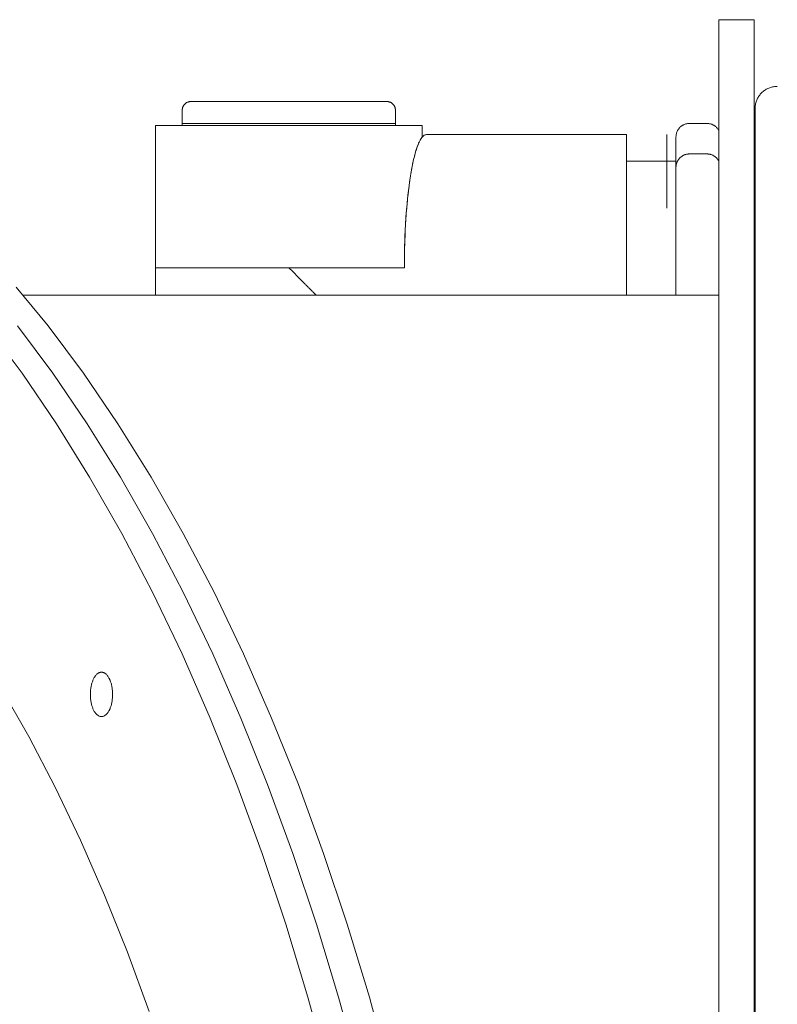
# Paper-space layout 'Sht-3' of a CAD drawing. Units: millimetres. Extents: x -7642 to 7678, y -2685 to 2785.
# Drawn here: x 4613 to 4783, y -27 to 195 of the extents above; entities that cross this region are included whole.
import ezdxf

# ---------------------------------------------------------------- set-up
doc = ezdxf.new("R2010")
doc.units = ezdxf.units.MM
doc.layers.add('EF-Slide-Support Brackets', color=7, linetype='Continuous', lineweight=5, true_color=0xdd1d1d)
for name, color, linetype, lineweight in [('EF-Slide-Tubes', 7, 'Continuous', 13), ('None', 7, 'Continuous', 5), ('Working-None', 7, 'Continuous', 5)]:
    doc.layers.add(name, color=color, linetype=linetype, lineweight=lineweight)

# ---------------------------------------------------------------- blocks, each defined once
blk = doc.blocks.new('Group')
at = {"layer": 'EF-Slide-Support Brackets', "color": 7, "linetype": 'Continuous', "lineweight": 5, "transparency": 33554687}
for p, q in [((4649.24, 175.04), (4649.26, 175.13)), ((4649.26, 175.13), (4649.28, 175.21)), ((4649.28, 175.21), (4649.31, 175.29)), ((4649.31, 175.29), (4649.34, 175.37)), ((4649.34, 175.37), (4649.38, 175.45)), ((4649.38, 175.45), (4649.42, 175.53)), ((4649.42, 175.53), (4649.46, 175.6)), ((4649.46, 175.6), (4649.5, 175.68)), ((4649.5, 175.68), (4649.55, 175.75)), ((4649.55, 175.75), (4649.6, 175.82)), ((4649.6, 175.82), (4649.66, 175.88)), ((4649.66, 175.88), (4649.71, 175.95)), ((4649.71, 175.95), (4649.77, 176.01)), ((4649.77, 176.01), (4649.84, 176.07)), ((4649.84, 176.07), (4649.9, 176.13)), ((4649.9, 176.13), (4649.97, 176.18)), ((4649.97, 176.18), (4650.04, 176.23)), ((4650.04, 176.23), (4650.11, 176.28)), ((4650.11, 176.28), (4650.18, 176.33)), ((4650.18, 176.33), (4650.26, 176.37)), ((4650.26, 176.37), (4650.34, 176.41)), ((4650.34, 176.41), (4650.42, 176.44)), ((4650.42, 176.44), (4650.5, 176.47)), ((4650.5, 176.47), (4650.58, 176.5)), ((4650.58, 176.5), (4650.66, 176.53)), ((4650.66, 176.53), (4650.74, 176.55)), ((4650.74, 176.55), (4650.83, 176.57)), ((4650.83, 176.57), (4650.91, 176.58)), ((4650.91, 176.58), (4651, 176.59)), ((4651, 176.59), (4651.09, 176.6)), ((4651.09, 176.6), (4651.17, 176.6)), ((4651.17, 176.6), (4651.19, 176.6)), ((4651.19, 176.6), (4695.19, 176.6)), ((4695.19, 176.6), (4695.2, 176.6)), ((4695.2, 176.6), (4695.29, 176.6)), ((4695.29, 176.6), (4695.38, 176.59)), ((4695.38, 176.59), (4695.46, 176.58)), ((4695.46, 176.58), (4695.55, 176.57)), ((4695.55, 176.57), (4695.63, 176.55)), ((4695.63, 176.55), (4695.72, 176.53)), ((4695.72, 176.53), (4695.8, 176.5)), ((4695.8, 176.5), (4695.88, 176.47)), ((4695.88, 176.47), (4695.96, 176.44)), ((4695.96, 176.44), (4696.04, 176.41)), ((4696.04, 176.41), (4696.12, 176.37)), ((4696.12, 176.37), (4696.19, 176.33)), ((4696.19, 176.33), (4696.27, 176.28)), ((4696.27, 176.28), (4696.34, 176.23)), ((4696.34, 176.23), (4696.41, 176.18)), ((4696.41, 176.18), (4696.48, 176.13)), ((4696.48, 176.13), (4696.54, 176.07)), ((4696.54, 176.07), (4696.6, 176.01)), ((4696.6, 176.01), (4696.66, 175.95)), ((4696.66, 175.95), (4696.72, 175.88)), ((4696.72, 175.88), (4696.77, 175.82)), ((4696.77, 175.82), (4696.82, 175.75)), ((4696.82, 175.75), (4696.87, 175.68)), ((4696.87, 175.68), (4696.92, 175.6)), ((4696.92, 175.6), (4696.96, 175.53)), ((4696.96, 175.53), (4697, 175.45)), ((4697, 175.45), (4697.03, 175.37)), ((4697.03, 175.37), (4697.06, 175.29)), ((4697.06, 175.29), (4697.09, 175.21)), ((4697.09, 175.21), (4697.12, 175.13)), ((4697.12, 175.13), (4697.14, 175.04)), ((4649.19, 174.7), (4649.2, 174.79)), ((4649.19, 174.61), (4649.19, 174.7)), ((4649.19, 174.6), (4649.19, 174.61)), ((4649.19, 171.6), (4649.19, 174.6)), ((4649.2, 174.79), (4649.21, 174.87)), ((4649.21, 174.87), (4649.22, 174.96)), ((4649.22, 174.96), (4649.24, 175.04)), ((4697.14, 175.04), (4697.16, 174.96)), ((4697.16, 174.96), (4697.17, 174.87)), ((4697.17, 174.87), (4697.18, 174.79)), ((4697.18, 174.79), (4697.19, 174.7)), ((4697.19, 174.7), (4697.19, 174.61)), ((4697.19, 174.61), (4697.19, 174.6)), ((4697.19, 174.6), (4697.19, 171.6)), ((4643.19, 171.15), (4703.19, 171.15)), ((4643.19, 133), (4643.19, 171.15)), ((4643.22, 171.15), (4643.22, 171.15)), ((4644.23, 171.15), (4644.48, 171.15)), ((4649.2, 171.6), (4649.19, 171.6)), ((4649.21, 171.6), (4649.26, 171.6)), ((4649.21, 171.6), (4649.21, 171.6)), ((4649.27, 171.6), (4649.7, 171.6)), ((4649.7, 171.6), (4649.76, 171.6)), ((4650.01, 171.6), (4650.01, 171.6)), ((4650.3, 171.6), (4650.3, 171.6)), ((4650.5, 171.6), (4651.02, 171.6)), ((4651.2, 171.6), (4652.57, 171.6)), ((4652.03, 171.15), (4652.09, 171.15)), ((4652.58, 171.6), (4653.09, 171.6)), ((4653.1, 171.6), (4653.1, 171.6)), ((4653.53, 171.6), (4653.64, 171.6)), ((4653.65, 171.6), (4653.65, 171.6)), ((4654.15, 171.6), (4654.22, 171.6)), ((4654.23, 171.6), (4654.23, 171.6)), ((4654.8, 171.6), (4654.85, 171.6)), ((4656.22, 171.6), (4659.27, 171.6)), ((4659.28, 171.6), (4660.07, 171.6)), ((4660.09, 171.6), (4660.9, 171.6)), ((4660.82, 171.15), (4661.31, 171.15)), ((4661.19, 171.6), (4661.75, 171.6)), ((4661.77, 171.6), (4662.64, 171.6)), ((4662.64, 171.6), (4663.05, 171.6)), ((4663.57, 171.6), (4665.37, 171.6)), ((4664.38, 171.15), (4664.8, 171.15)), ((4665.39, 171.6), (4669.22, 171.6)), ((4665.55, 171.15), (4665.99, 171.15)), ((4666.76, 171.15), (4667.18, 171.15)), ((4667.18, 171.15), (4667.98, 171.15)), ((4669.23, 171.6), (4670.18, 171.6)), ((4671.19, 171.6), (4671.37, 171.6)), ((4671.97, 171.15), (4672.11, 171.15)), ((4672.11, 171.15), (4672.04, 171.15)), ((4672.19, 171.6), (4672.57, 171.6)), ((4673.19, 171.6), (4673.81, 171.6)), ((4674.17, 171.6), (4675.19, 171.6)), ((4674.55, 171.15), (4674.64, 171.15)), ((4674.64, 171.15), (4674.64, 171.15)), ((4675.2, 171.6), (4678.12, 171.6)), ((4678.13, 171.6), (4679.07, 171.6)), ((4679.09, 171.6), (4679.4, 171.6)), ((4680.02, 171.6), (4680.02, 171.6)), ((4680.05, 171.6), (4680.4, 171.6)), ((4680.95, 171.15), (4681.9, 171.15)), ((4680.96, 171.6), (4680.96, 171.6)), ((4681, 171.6), (4682.8, 171.6)), ((4681.9, 171.15), (4681.9, 171.15)), ((4682.49, 171.15), (4683.11, 171.15)), ((4682.81, 171.6), (4685.48, 171.6)), ((4683.11, 171.15), (4683.1, 171.15)), ((4683.75, 171.15), (4684.21, 171.15)), ((4684.21, 171.15), (4684.21, 171.15)), ((4685.49, 171.6), (4686.32, 171.6)), ((4686.32, 171.6), (4687.11, 171.6)), ((4687.15, 171.15), (4687.6, 171.15)), ((4687.6, 171.15), (4687.59, 171.15)), ((4687.8, 171.6), (4687.89, 171.6)), ((4688.19, 171.15), (4688.66, 171.15)), ((4688.62, 171.6), (4688.67, 171.6)), ((4690.16, 171.6), (4692.74, 171.6)), ((4692.47, 171.15), (4692.65, 171.15)), ((4692.65, 171.15), (4692.64, 171.15)), ((4692.75, 171.6), (4693.29, 171.6)), ((4693.43, 171.6), (4693.81, 171.6)), ((4693.97, 171.6), (4693.97, 171.6)), ((4694.47, 171.6), (4694.48, 171.6)), ((4695.18, 171.6), (4695.26, 171.6)), ((4695.33, 171.15), (4695.39, 171.15)), ((4695.39, 171.15), (4695.39, 171.15)), ((4695.57, 171.6), (4695.74, 171.6)), ((4695.9, 171.6), (4696.09, 171.6)), ((4696.2, 171.6), (4696.37, 171.6)), ((4696.47, 171.6), (4696.62, 171.6)), ((4696.69, 171.6), (4696.8, 171.6)), ((4696.87, 171.6), (4696.95, 171.6)), ((4697.01, 171.6), (4697.06, 171.6)), ((4697.11, 171.6), (4697.14, 171.6)), ((4697.17, 171.6), (4697.17, 171.6)), ((4697.19, 171.6), (4697.17, 171.6)), ((4699.86, 171.15), (4700.2, 171.15)), ((4700.2, 171.15), (4700.19, 171.15)), ((4700.51, 171.15), (4700.74, 171.15)), ((4700.74, 171.15), (4700.73, 171.15)), ((4701.03, 171.15), (4701.2, 171.15)), ((4701.2, 171.15), (4701.19, 171.15)), ((4701.48, 171.15), (4701.62, 171.15)), ((4701.86, 171.15), (4701.99, 171.15)), ((4701.99, 171.15), (4701.99, 171.15)), ((4702.2, 171.15), (4702.31, 171.15)), ((4702.31, 171.15), (4702.3, 171.15)), ((4702.49, 171.15), (4702.58, 171.15)), ((4702.58, 171.15), (4702.57, 171.15)), ((4703.08, 171.15), (4703.1, 171.15)), ((4703.1, 171.15), (4703.09, 171.15)), ((4703.16, 171.15), (4703.17, 171.15)), ((4703.17, 171.15), (4703.17, 171.15)), ((4703.19, 168.55), (4703.19, 171.15)), ((4761.05, 170.57), (4761.13, 170.66)), ((4761.13, 170.66), (4761.22, 170.76)), ((4761.22, 170.76), (4761.31, 170.85)), ((4761.31, 170.85), (4761.41, 170.93)), ((4761.41, 170.93), (4761.51, 171.01)), ((4761.51, 171.01), (4761.62, 171.09)), ((4761.62, 171.09), (4761.72, 171.16)), ((4761.72, 171.16), (4761.83, 171.23)), ((4761.83, 171.23), (4761.95, 171.29)), ((4761.95, 171.29), (4762.06, 171.35)), ((4762.06, 171.35), (4762.18, 171.4)), ((4762.18, 171.4), (4762.3, 171.45)), ((4762.3, 171.45), (4762.43, 171.49)), ((4762.43, 171.49), (4762.55, 171.53)), ((4762.55, 171.53), (4762.68, 171.56)), ((4762.68, 171.56), (4762.8, 171.59)), ((4762.8, 171.59), (4762.93, 171.61)), ((4762.93, 171.61), (4763.06, 171.62)), ((4763.06, 171.62), (4763.19, 171.63)), ((4763.19, 171.63), (4763.32, 171.64)), ((4763.32, 171.64), (4763.34, 171.64)), ((4763.34, 171.64), (4767.34, 171.64)), ((4767.34, 171.64), (4767.37, 171.64)), ((4767.37, 171.64), (4767.49, 171.63)), ((4767.49, 171.63), (4767.62, 171.62)), ((4767.62, 171.62), (4767.75, 171.61)), ((4767.75, 171.61), (4767.88, 171.59)), ((4767.88, 171.59), (4768.01, 171.56)), ((4768.01, 171.56), (4768.13, 171.53)), ((4768.13, 171.53), (4768.26, 171.49)), ((4768.26, 171.49), (4768.38, 171.45)), ((4768.38, 171.45), (4768.5, 171.4)), ((4768.5, 171.4), (4768.62, 171.35)), ((4768.62, 171.35), (4768.74, 171.29)), ((4768.74, 171.29), (4768.85, 171.23)), ((4768.85, 171.23), (4768.96, 171.16)), ((4768.96, 171.16), (4769.07, 171.09)), ((4769.07, 171.09), (4769.17, 171.01)), ((4769.17, 171.01), (4769.27, 170.93)), ((4769.27, 170.93), (4769.37, 170.85)), ((4769.37, 170.85), (4769.46, 170.76)), ((4769.46, 170.76), (4769.55, 170.66)), ((4769.55, 170.66), (4769.64, 170.57)), ((4702.96, 168.23), (4703.15, 168.5)), ((4702.99, 168.28), (4703.15, 168.5)), ((4703.15, 168.5), (4703.33, 168.7)), ((4703.15, 168.5), (4703.32, 168.7)), ((4703.32, 168.7), (4703.35, 168.72)), ((4703.35, 168.72), (4703.54, 168.9)), ((4703.35, 168.73), (4703.4, 168.79)), ((4703.4, 168.79), (4703.5, 168.86)), ((4703.54, 168.9), (4703.74, 169.03)), ((4703.54, 168.9), (4703.54, 168.9)), ((4703.59, 168.93), (4703.66, 168.99)), ((4703.66, 168.99), (4703.71, 169.01)), ((4703.74, 169.03), (4703.75, 169.04)), ((4703.75, 169.04), (4703.96, 169.12)), ((4703.84, 169.07), (4703.92, 169.11)), ((4703.92, 169.11), (4703.94, 169.12)), ((4703.96, 169.12), (4703.97, 169.12)), ((4703.97, 169.12), (4704.16, 169.15)), ((4704.16, 169.15), (4704.19, 169.15)), ((4704.19, 169.15), (4704.19, 169.15)), ((4704.19, 169.15), (4749.19, 169.15)), ((4749.19, 133), (4749.19, 169.15)), ((4758.26, 152.59), (4758.26, 169.16)), ((4760.34, 168.66), (4760.35, 168.79)), ((4760.34, 168.64), (4760.34, 168.66)), ((4760.34, 166.09), (4760.34, 168.64)), ((4760.35, 168.79), (4760.36, 168.92)), ((4760.36, 168.92), (4760.37, 169.05)), ((4760.37, 169.05), (4760.39, 169.18)), ((4760.39, 169.18), (4760.42, 169.3)), ((4760.42, 169.3), (4760.45, 169.43)), ((4760.45, 169.43), (4760.48, 169.55)), ((4760.48, 169.55), (4760.53, 169.67)), ((4760.53, 169.67), (4760.57, 169.8)), ((4760.57, 169.8), (4760.63, 169.91)), ((4760.63, 169.91), (4760.68, 170.03)), ((4760.68, 170.03), (4760.75, 170.14)), ((4760.75, 170.14), (4760.82, 170.25)), ((4760.82, 170.25), (4760.89, 170.36)), ((4760.89, 170.36), (4760.96, 170.47)), ((4760.96, 170.47), (4761.05, 170.57)), ((4769.64, 170.57), (4769.72, 170.47)), ((4769.72, 170.47), (4769.8, 170.36)), ((4769.8, 170.36), (4769.87, 170.25)), ((4769.87, 170.25), (4769.94, 170.14)), ((4769.94, 170.14), (4769.96, 170.1)), ((4702, 166.13), (4702.2, 166.67)), ((4702, 166.13), (4702.18, 166.62)), ((4702.18, 166.62), (4702.19, 166.64)), ((4702.2, 166.67), (4702.38, 167.12)), ((4702.28, 166.86), (4702.36, 167.08)), ((4702.36, 167.08), (4702.37, 167.1)), ((4702.38, 167.12), (4702.58, 167.56)), ((4702.4, 167.18), (4702.52, 167.43)), ((4702.52, 167.43), (4702.57, 167.53)), ((4702.58, 167.56), (4702.77, 167.92)), ((4702.6, 167.59), (4702.67, 167.74)), ((4702.67, 167.74), (4702.83, 168.03)), ((4702.77, 167.92), (4702.96, 168.23)), ((4702.83, 168.03), (4702.99, 168.28)), ((4701.27, 163.52), (4701.45, 164.24)), ((4701.45, 164.24), (4701.63, 164.92)), ((4701.47, 164.34), (4701.48, 164.36)), ((4701.48, 164.36), (4701.5, 164.45)), ((4701.63, 164.92), (4701.81, 165.55)), ((4701.65, 164.99), (4701.69, 165.13)), ((4701.81, 165.55), (4702, 166.13)), ((4701.82, 165.58), (4702, 166.12)), ((4760.34, 166.07), (4760.34, 152.89)), ((4761.22, 163.9), (4761.31, 163.99)), ((4761.31, 163.99), (4761.41, 164.08)), ((4761.41, 164.08), (4761.51, 164.16)), ((4761.51, 164.16), (4761.62, 164.24)), ((4761.62, 164.24), (4761.72, 164.31)), ((4761.72, 164.31), (4761.83, 164.38)), ((4761.83, 164.38), (4761.95, 164.44)), ((4761.95, 164.44), (4762.06, 164.5)), ((4762.06, 164.5), (4762.18, 164.55)), ((4762.18, 164.55), (4762.3, 164.6)), ((4762.3, 164.6), (4762.43, 164.64)), ((4762.43, 164.64), (4762.55, 164.67)), ((4762.55, 164.67), (4762.68, 164.71)), ((4762.68, 164.71), (4762.8, 164.73)), ((4762.8, 164.73), (4762.93, 164.75)), ((4762.93, 164.75), (4763.06, 164.77)), ((4763.06, 164.77), (4763.19, 164.78)), ((4763.19, 164.78), (4763.32, 164.78)), ((4763.32, 164.78), (4763.34, 164.78)), ((4763.34, 164.78), (4767.34, 164.78)), ((4767.34, 164.78), (4767.37, 164.78)), ((4767.37, 164.78), (4767.49, 164.78)), ((4767.49, 164.78), (4767.62, 164.77)), ((4767.62, 164.77), (4767.75, 164.75)), ((4767.75, 164.75), (4767.88, 164.73)), ((4767.88, 164.73), (4768.01, 164.71)), ((4768.01, 164.71), (4768.13, 164.67)), ((4768.13, 164.67), (4768.26, 164.64)), ((4768.26, 164.64), (4768.38, 164.6)), ((4768.38, 164.6), (4768.5, 164.55)), ((4768.5, 164.55), (4768.62, 164.5)), ((4768.62, 164.5), (4768.74, 164.44)), ((4768.74, 164.44), (4768.85, 164.38)), ((4768.85, 164.38), (4768.96, 164.31)), ((4768.96, 164.31), (4769.07, 164.24)), ((4769.07, 164.24), (4769.17, 164.16)), ((4769.17, 164.16), (4769.27, 164.08)), ((4769.27, 164.08), (4769.37, 163.99)), ((4769.37, 163.99), (4769.46, 163.9)), ((4700.78, 161.12), (4700.94, 161.94)), ((4700.94, 161.94), (4701.1, 162.75)), ((4701.02, 162.35), (4701.06, 162.56)), ((4701.06, 162.56), (4701.08, 162.64)), ((4701.1, 162.75), (4701.27, 163.52)), ((4749.19, 163.14), (4760.34, 163.14)), ((4760.34, 161.8), (4760.35, 161.93)), ((4760.34, 161.78), (4760.34, 161.8)), ((4760.35, 161.93), (4760.36, 162.06)), ((4760.36, 162.06), (4760.37, 162.19)), ((4760.37, 162.19), (4760.39, 162.32)), ((4760.39, 162.32), (4760.42, 162.45)), ((4760.42, 162.45), (4760.45, 162.57)), ((4760.45, 162.57), (4760.48, 162.7)), ((4760.48, 162.7), (4760.53, 162.82)), ((4760.53, 162.82), (4760.57, 162.94)), ((4760.57, 162.94), (4760.63, 163.06)), ((4760.63, 163.06), (4760.68, 163.17)), ((4760.68, 163.17), (4760.75, 163.29)), ((4760.75, 163.29), (4760.82, 163.4)), ((4760.82, 163.4), (4760.89, 163.51)), ((4760.89, 163.51), (4760.96, 163.61)), ((4760.96, 163.61), (4761.05, 163.71)), ((4761.05, 163.71), (4761.13, 163.81)), ((4761.13, 163.81), (4761.22, 163.9)), ((4769.46, 163.9), (4769.55, 163.81)), ((4769.55, 163.81), (4769.64, 163.71)), ((4769.64, 163.71), (4769.72, 163.61)), ((4769.72, 163.61), (4769.8, 163.51)), ((4769.8, 163.51), (4769.87, 163.4)), ((4769.87, 163.4), (4769.94, 163.29)), ((4769.94, 163.29), (4769.96, 163.25)), ((4700.5, 159.43), (4700.55, 159.69)), ((4700.51, 159.44), (4700.65, 160.33)), ((4700.65, 160.33), (4700.78, 161.12)), ((4700.67, 160.45), (4700.68, 160.54)), ((4700.68, 160.54), (4700.71, 160.71)), ((4700.83, 161.39), (4700.87, 161.58)), ((4700.87, 161.58), (4700.9, 161.72)), ((4700.12, 156.55), (4700.24, 157.55)), ((4700.18, 157.05), (4700.34, 158.27)), ((4700.24, 157.55), (4700.37, 158.51)), ((4700.34, 158.27), (4700.5, 159.43)), ((4700.37, 158.51), (4700.51, 159.44)), ((4699.9, 154.48), (4700.01, 155.53)), ((4699.92, 154.74), (4700.03, 155.77)), ((4700.01, 155.53), (4700.12, 156.55)), ((4700.03, 155.77), (4700.18, 157.05)), ((4699.71, 152.31), (4699.8, 153.41)), ((4699.72, 152.6), (4699.81, 153.68)), ((4699.8, 153.41), (4699.9, 154.48)), ((4699.81, 153.68), (4699.92, 154.74)), ((4699.54, 150.02), (4699.62, 151.18)), ((4699.55, 150.39), (4699.63, 151.5)), ((4699.62, 151.18), (4699.71, 152.31)), ((4699.63, 151.5), (4699.72, 152.6)), ((4760.34, 146.13), (4760.34, 152.89)), ((4699.39, 147.61), (4699.47, 149.01)), ((4699.41, 147.67), (4699.47, 148.85)), ((4699.47, 149.01), (4699.55, 150.39)), ((4699.47, 148.85), (4699.54, 150.02)), ((4699.3, 145.26), (4699.35, 146.47)), ((4699.33, 146.19), (4699.39, 147.61)), ((4699.35, 146.47), (4699.41, 147.67)), ((4699.23, 142.81), (4699.26, 144.04)), ((4699.24, 143.34), (4699.28, 144.73)), ((4699.26, 144.04), (4699.3, 145.26)), ((4699.28, 144.73), (4699.33, 146.19)), ((4760.34, 133), (4760.34, 146.12)), ((4699.19, 140.55), (4699.21, 141.95)), ((4699.21, 141.95), (4699.24, 143.34)), ((4699.21, 141.58), (4699.23, 142.81)), ((4699.19, 140.34), (4699.21, 141.58)), ((4699.19, 139.15), (4699.19, 140.55)), ((4699.19, 139.15), (4699.19, 140.34)), ((4643.19, 139.15), (4643.19, 139.15)), ((4643.19, 139.15), (4643.21, 139.15)), ((4643.19, 139.15), (4673.19, 139.15)), ((4643.19, 139.14), (4643.19, 139.15)), ((4643.25, 139.15), (4643.28, 139.15)), ((4643.83, 139.15), (4643.9, 139.15)), ((4643.84, 139.15), (4643.9, 139.15)), ((4643.9, 139.15), (4644.21, 139.15)), ((4644.21, 139.15), (4644.58, 139.15)), ((4644.58, 139.15), (4645, 139.15)), ((4644.67, 139.15), (4644.83, 139.15)), ((4644.69, 139.15), (4644.79, 139.15)), ((4645, 139.15), (4645.47, 139.15)), ((4645.11, 139.15), (4645.21, 139.15)), ((4645.21, 139.15), (4645.24, 139.15)), ((4645.58, 139.15), (4645.69, 139.15)), ((4645.69, 139.15), (4645.71, 139.15)), ((4646, 139.15), (4646.58, 139.15)), ((4646.12, 139.15), (4646.21, 139.15)), ((4646.14, 139.15), (4646.23, 139.15)), ((4646.72, 139.15), (4646.77, 139.15)), ((4646.74, 139.15), (4646.8, 139.15)), ((4647.21, 139.15), (4647.89, 139.15)), ((4648.8, 139.15), (4648.8, 139.15)), ((4650.21, 139.15), (4651.07, 139.15)), ((4651.1, 139.15), (4651.12, 139.15)), ((4651.12, 139.15), (4651.14, 139.15)), ((4651.98, 139.15), (4652.92, 139.15)), ((4652.85, 139.15), (4651.98, 139.15)), ((4653.34, 139.15), (4653.78, 139.15)), ((4653.53, 139.15), (4653.78, 139.15)), ((4653.9, 139.15), (4654.93, 139.15)), ((4654.54, 139.15), (4654.73, 139.15)), ((4655.69, 139.15), (4655.72, 139.15)), ((4657.74, 139.15), (4657.82, 139.15)), ((4658.75, 139.15), (4658.92, 139.15)), ((4658.81, 139.15), (4658.99, 139.15)), ((4659.77, 139.15), (4660.03, 139.15)), ((4659.79, 139.15), (4660.08, 139.15)), ((4660.85, 139.15), (4661.15, 139.15)), ((4660.86, 139.15), (4661.2, 139.15)), ((4661.98, 139.15), (4662.28, 139.15)), ((4662.03, 139.15), (4662.36, 139.15)), ((4663.11, 139.15), (4663.39, 139.15)), ((4663.23, 139.15), (4663.52, 139.15)), ((4664.3, 139.15), (4664.59, 139.15)), ((4664.48, 139.15), (4664.7, 139.15)), ((4665.48, 139.15), (4665.78, 139.15)), ((4665.75, 139.15), (4665.91, 139.15)), ((4665.79, 139.15), (4666.7, 139.15)), ((4670.78, 139.15), (4670.92, 139.15)), ((4672.02, 139.15), (4672.14, 139.15)), ((4672.14, 139.15), (4672.05, 139.15)), ((4672.88, 139.15), (4673.12, 139.15)), ((4673.12, 139.15), (4673.19, 139.15)), ((4673.19, 139.15), (4699.19, 139.15)), ((4674.05, 138.3), (4673.19, 139.15)), ((4673.19, 139.15), (4699.19, 139.15)), ((4674.5, 137.85), (4674.05, 138.3)), ((4674.5, 137.85), (4674.91, 137.43)), ((4674.5, 137.84), (4674.5, 137.85)), ((4674.91, 137.43), (4675.3, 137.05)), ((4675.3, 137.04), (4675.66, 136.68)), ((4675.66, 136.68), (4675.8, 136.54)), ((4675.8, 136.54), (4676.05, 136.29)), ((4675.8, 136.54), (4675.8, 136.54)), ((4676.07, 136.27), (4676.49, 135.86)), ((4676.49, 135.86), (4676.9, 135.45)), ((4676.92, 135.42), (4677.1, 135.24)), ((4677.1, 135.24), (4677.29, 135.05)), ((4677.29, 135.05), (4677.62, 134.71)), ((4677.66, 134.69), (4678.02, 134.33)), ((4678.02, 134.33), (4678.4, 133.95)), ((4678.4, 133.95), (4678.47, 133.87)), ((4678.4, 133.95), (4678.4, 133.95)), ((4678.5, 133.84), (4678.87, 133.47)), ((4678.87, 133.47), (4679.13, 133.21)), ((4679.14, 133.21), (4679.34, 133))]:
    blk.add_line(p, q, dxfattribs=at)
at = {"layer": 'EF-Slide-Support Brackets', "color": 9, "linetype": 'Continuous', "lineweight": 5, "true_color": 0xc0c0c0, "transparency": 33554687}
for p, q in [((4649.19, 171.65), (4649.19, 171.65)), ((4649.19, 171.6), (4649.19, 171.15)), ((4649.2, 171.65), (4649.21, 171.65)), ((4649.26, 171.65), (4649.27, 171.65)), ((4649.37, 171.65), (4649.37, 171.65)), ((4649.52, 171.65), (4650.19, 171.65)), ((4650.25, 171.65), (4650.5, 171.65)), ((4650.83, 171.65), (4651.2, 171.65)), ((4651.63, 171.65), (4651.64, 171.65)), ((4652.57, 171.65), (4652.95, 171.65)), ((4653.09, 171.65), (4653.63, 171.65)), ((4653.64, 171.65), (4656.22, 171.65)), ((4657.71, 171.65), (4657.76, 171.65)), ((4658.49, 171.65), (4658.58, 171.65)), ((4659.25, 171.65), (4660.05, 171.65)), ((4660.06, 171.65), (4660.88, 171.65)), ((4660.89, 171.65), (4663.57, 171.65)), ((4663.59, 171.65), (4664.47, 171.65)), ((4664.49, 171.65), (4665.38, 171.65)), ((4665.97, 171.65), (4666.33, 171.65)), ((4666.98, 171.65), (4667.29, 171.65)), ((4667.32, 171.65), (4668.26, 171.65)), ((4668.28, 171.65), (4671.2, 171.65)), ((4671.21, 171.65), (4672.19, 171.65)), ((4672.21, 171.65), (4672.23, 171.65)), ((4672.58, 171.65), (4673.19, 171.65)), ((4673.81, 171.65), (4674.19, 171.65)), ((4675, 171.65), (4675.21, 171.65)), ((4676.18, 171.65), (4676.18, 171.65)), ((4676.2, 171.65), (4677.16, 171.65)), ((4677.17, 171.65), (4680.04, 171.65)), ((4680.06, 171.65), (4681.01, 171.65)), ((4681.02, 171.65), (4682.83, 171.65)), ((4683.33, 171.65), (4683.73, 171.65)), ((4683.75, 171.65), (4684.61, 171.65)), ((4684.62, 171.65), (4685.19, 171.65)), ((4685.48, 171.65), (4686.29, 171.65)), ((4686.3, 171.65), (4687.1, 171.65)), ((4687.11, 171.65), (4690.16, 171.65)), ((4691.53, 171.65), (4691.57, 171.65)), ((4692.16, 171.65), (4692.23, 171.65)), ((4692.74, 171.65), (4692.85, 171.65)), ((4693.29, 171.65), (4693.79, 171.65)), ((4693.8, 171.65), (4695.18, 171.65)), ((4695.27, 171.65), (4695.57, 171.65)), ((4695.74, 171.65), (4695.9, 171.65)), ((4696.09, 171.65), (4696.2, 171.65)), ((4696.37, 171.65), (4696.47, 171.65)), ((4696.62, 171.65), (4696.69, 171.65)), ((4696.8, 171.65), (4696.87, 171.65)), ((4696.95, 171.65), (4697.01, 171.65)), ((4697.06, 171.65), (4697.11, 171.65)), ((4697.14, 171.65), (4697.17, 171.65)), ((4697.17, 171.65), (4697.17, 171.65)), ((4697.17, 171.65), (4697.17, 171.65)), ((4697.19, 171.15), (4697.19, 171.6))]:
    blk.add_line(p, q, dxfattribs=at)
at = {"layer": 'EF-Slide-Tubes', "color": 7, "linetype": 'Continuous', "lineweight": 13, "transparency": 33554687}
for p, q in [((4769.96, 195), (4769.96, -685)), ((4777.96, 195), (4769.96, 195)), ((4777.96, -685), (4777.96, 195)), ((4781.04, 179.53), (4780.84, 179.44)), ((4781.24, 179.62), (4781.04, 179.53)), ((4781.44, 179.7), (4781.24, 179.62)), ((4781.65, 179.77), (4781.44, 179.7)), ((4781.86, 179.83), (4781.65, 179.77)), ((4782.07, 179.88), (4781.86, 179.83)), ((4782.28, 179.92), (4782.07, 179.88)), ((4782.5, 179.96), (4782.28, 179.92)), ((4782.71, 179.98), (4782.5, 179.96)), ((4782.93, 180), (4782.71, 179.98)), ((4783.15, 180), (4782.93, 180)), ((4778.71, 177.31), (4778.62, 177.11)), ((4778.82, 177.5), (4778.71, 177.31)), ((4778.93, 177.69), (4778.82, 177.5)), ((4779.05, 177.87), (4778.93, 177.69)), ((4779.18, 178.04), (4779.05, 177.87)), ((4779.32, 178.21), (4779.18, 178.04)), ((4779.46, 178.38), (4779.32, 178.21)), ((4779.61, 178.54), (4779.46, 178.38)), ((4779.77, 178.69), (4779.61, 178.54)), ((4779.94, 178.83), (4779.77, 178.69)), ((4780.11, 178.97), (4779.94, 178.83)), ((4780.28, 179.1), (4780.11, 178.97)), ((4780.46, 179.22), (4780.28, 179.1)), ((4780.65, 179.33), (4780.46, 179.22)), ((4780.84, 179.44), (4780.65, 179.33)), ((4778.17, 175.44), (4778.15, 175.22)), ((4778.15, 175.22), (4778.15, 175)), ((4778.19, 175.65), (4778.17, 175.44)), ((4778.23, 175.87), (4778.19, 175.65)), ((4778.27, 176.08), (4778.23, 175.87)), ((4778.32, 176.29), (4778.27, 176.08)), ((4778.38, 176.5), (4778.32, 176.29)), ((4778.45, 176.71), (4778.38, 176.5)), ((4778.53, 176.91), (4778.45, 176.71)), ((4778.62, 177.11), (4778.53, 176.91)), ((4778.15, 175), (4778.15, -665)), ((4619, 126.09), (4611.82, 134.81)), ((4613.31, 133), (4769.96, 133)), ((4612.07, 126.09), (4620.05, 115.43)), ((4626.98, 115.43), (4619, 126.09)), ((4620.05, 115.43), (4627.79, 104.08)), ((4634.72, 104.08), (4626.98, 115.43)), ((4627.79, 104.08), (4635.28, 92.06)), ((4642.21, 92.06), (4634.72, 104.08)), ((4635.28, 92.06), (4642.5, 79.4)), ((4649.42, 79.4), (4642.21, 92.06)), ((4642.5, 79.4), (4649.43, 66.13)), ((4656.36, 66.13), (4649.42, 79.4)), ((4649.43, 66.13), (4656.07, 52.26)), ((4662.99, 52.26), (4656.36, 66.13)), ((4656.07, 52.26), (4662.4, 37.83)), ((4669.32, 37.83), (4662.99, 52.26)), ((4662.4, 37.83), (4668.4, 22.86)), ((4675.33, 22.86), (4669.32, 37.83)), ((4668.4, 22.86), (4674.08, 7.37)), ((4681.01, 7.37), (4675.33, 22.86)), ((4674.08, 7.37), (4679.41, -8.59)), ((4686.34, -8.59), (4681.01, 7.37)), ((4679.41, -8.59), (4684.39, -25)), ((4691.32, -25), (4686.34, -8.59)), ((4684.39, -25), (4689.01, -41.83)), ((4695.94, -41.83), (4691.32, -25))]:
    blk.add_line(p, q, dxfattribs=at)
at = {"layer": 'EF-Slide-Tubes', "color": 7, "linetype": 'Continuous', "lineweight": 5, "transparency": 33554687}
for p, q in [((4605.14, 126.09), (4613.12, 115.43)), ((4613.12, 115.43), (4620.86, 104.08)), ((4620.86, 104.08), (4628.35, 92.06)), ((4628.35, 92.06), (4635.57, 79.4)), ((4635.57, 79.4), (4642.5, 66.13)), ((4642.5, 66.13), (4649.14, 52.26)), ((4649.14, 52.26), (4655.47, 37.83)), ((4629.17, 46.52), (4629.24, 46.68)), ((4629.24, 46.68), (4629.32, 46.83)), ((4629.32, 46.83), (4629.4, 46.98)), ((4629.4, 46.98), (4629.49, 47.11)), ((4629.49, 47.11), (4629.58, 47.24)), ((4629.58, 47.24), (4629.67, 47.36)), ((4629.76, 47.48), (4629.67, 47.36)), ((4629.67, 47.36), (4629.76, 47.48)), ((4629.86, 47.58), (4629.76, 47.48)), ((4629.76, 47.48), (4629.86, 47.58)), ((4629.95, 47.68), (4629.86, 47.58)), ((4629.86, 47.58), (4629.95, 47.68)), ((4630.05, 47.77), (4629.95, 47.68)), ((4629.95, 47.68), (4630.05, 47.77)), ((4630.16, 47.84), (4630.05, 47.77)), ((4630.05, 47.77), (4630.16, 47.84)), ((4630.26, 47.91), (4630.16, 47.84)), ((4630.16, 47.84), (4630.26, 47.91)), ((4630.36, 47.98), (4630.26, 47.91)), ((4630.26, 47.91), (4630.36, 47.98)), ((4630.47, 48.03), (4630.36, 47.98)), ((4630.36, 47.98), (4630.47, 48.03)), ((4630.58, 48.07), (4630.47, 48.03)), ((4630.47, 48.03), (4630.58, 48.07)), ((4630.68, 48.1), (4630.58, 48.07)), ((4630.58, 48.07), (4630.68, 48.1)), ((4630.79, 48.13), (4630.68, 48.1)), ((4630.68, 48.1), (4630.79, 48.13)), ((4630.9, 48.14), (4630.79, 48.13)), ((4630.79, 48.13), (4630.9, 48.14)), ((4631.01, 48.15), (4630.9, 48.14)), ((4630.9, 48.14), (4631.01, 48.15)), ((4631.12, 48.14), (4631.01, 48.15)), ((4631.23, 48.13), (4631.12, 48.14)), ((4631.34, 48.1), (4631.23, 48.13)), ((4631.44, 48.07), (4631.34, 48.1)), ((4631.55, 48.03), (4631.44, 48.07)), ((4631.66, 47.98), (4631.55, 48.03)), ((4631.76, 47.91), (4631.66, 47.98)), ((4631.87, 47.84), (4631.76, 47.91)), ((4631.97, 47.77), (4631.87, 47.84)), ((4632.07, 47.68), (4631.97, 47.77)), ((4632.16, 47.58), (4632.07, 47.68)), ((4632.26, 47.48), (4632.16, 47.58)), ((4632.35, 47.36), (4632.26, 47.48)), ((4632.44, 47.24), (4632.35, 47.36)), ((4632.53, 47.11), (4632.44, 47.24)), ((4632.62, 46.98), (4632.53, 47.11)), ((4632.7, 46.83), (4632.62, 46.98)), ((4632.78, 46.68), (4632.7, 46.83)), ((4632.85, 46.52), (4632.78, 46.68)), ((4608.42, 44.56), (4614.62, 33.69)), ((4628.57, 44.23), (4628.6, 44.44)), ((4628.6, 44.44), (4628.63, 44.65)), ((4628.63, 44.65), (4628.66, 44.86)), ((4628.66, 44.86), (4628.7, 45.06)), ((4628.7, 45.06), (4628.74, 45.26)), ((4628.74, 45.26), (4628.79, 45.45)), ((4628.79, 45.45), (4628.85, 45.65)), ((4628.85, 45.65), (4628.9, 45.83)), ((4628.9, 45.83), (4628.96, 46.01)), ((4628.96, 46.01), (4629.03, 46.19)), ((4629.03, 46.19), (4629.1, 46.36)), ((4629.1, 46.36), (4629.17, 46.52)), ((4632.93, 46.36), (4632.85, 46.52)), ((4632.99, 46.19), (4632.93, 46.36)), ((4633.06, 46.01), (4632.99, 46.19)), ((4633.12, 45.83), (4633.06, 46.01)), ((4633.18, 45.65), (4633.12, 45.83)), ((4633.23, 45.45), (4633.18, 45.65)), ((4633.28, 45.26), (4633.23, 45.45)), ((4633.32, 45.06), (4633.28, 45.26)), ((4633.36, 44.86), (4633.32, 45.06)), ((4633.39, 44.65), (4633.36, 44.86)), ((4633.43, 44.44), (4633.39, 44.65)), ((4633.45, 44.23), (4633.43, 44.44)), ((4628.51, 43.36), (4628.52, 43.58)), ((4628.51, 43.15), (4628.51, 43.36)), ((4628.51, 42.93), (4628.51, 43.15)), ((4628.51, 42.93), (4628.52, 42.71)), ((4628.52, 43.58), (4628.53, 43.8)), ((4628.52, 42.71), (4628.53, 42.49)), ((4628.53, 43.8), (4628.55, 44.01)), ((4628.53, 42.49), (4628.55, 42.28)), ((4628.55, 44.01), (4628.57, 44.23)), ((4628.55, 42.28), (4628.57, 42.06)), ((4633.47, 44.01), (4633.45, 44.23)), ((4633.45, 42.06), (4633.47, 42.28)), ((4633.49, 43.8), (4633.47, 44.01)), ((4633.47, 42.28), (4633.49, 42.49)), ((4633.5, 43.58), (4633.49, 43.8)), ((4633.49, 42.49), (4633.5, 42.71)), ((4633.51, 43.36), (4633.5, 43.58)), ((4633.5, 42.71), (4633.51, 42.93)), ((4633.51, 43.15), (4633.51, 43.36)), ((4633.51, 42.93), (4633.51, 43.15)), ((4628.57, 42.06), (4628.6, 41.85)), ((4628.6, 41.85), (4628.63, 41.64)), ((4628.63, 41.64), (4628.66, 41.44)), ((4628.66, 41.44), (4628.7, 41.23)), ((4628.7, 41.23), (4628.74, 41.03)), ((4628.74, 41.03), (4628.79, 40.84)), ((4628.79, 40.84), (4628.85, 40.65)), ((4628.85, 40.65), (4628.9, 40.46)), ((4628.9, 40.46), (4628.96, 40.28)), ((4628.96, 40.28), (4629.03, 40.1)), ((4629.03, 40.1), (4629.1, 39.93)), ((4629.1, 39.93), (4629.17, 39.77)), ((4632.85, 39.77), (4632.93, 39.93)), ((4632.93, 39.93), (4632.99, 40.1)), ((4632.99, 40.1), (4633.06, 40.28)), ((4633.06, 40.28), (4633.12, 40.46)), ((4633.12, 40.46), (4633.18, 40.65)), ((4633.18, 40.65), (4633.23, 40.84)), ((4633.23, 40.84), (4633.28, 41.03)), ((4633.28, 41.03), (4633.32, 41.23)), ((4633.32, 41.23), (4633.36, 41.44)), ((4633.36, 41.44), (4633.39, 41.64)), ((4633.39, 41.64), (4633.43, 41.85)), ((4633.43, 41.85), (4633.45, 42.06)), ((4629.17, 39.77), (4629.24, 39.61)), ((4629.24, 39.61), (4629.32, 39.46)), ((4629.32, 39.46), (4629.4, 39.32)), ((4629.4, 39.32), (4629.49, 39.18)), ((4629.49, 39.18), (4629.58, 39.05)), ((4629.58, 39.05), (4629.67, 38.93)), ((4629.67, 38.93), (4629.76, 38.82)), ((4629.67, 38.93), (4629.76, 38.82)), ((4629.76, 38.82), (4629.86, 38.71)), ((4629.76, 38.82), (4629.86, 38.71)), ((4629.86, 38.71), (4629.95, 38.61)), ((4629.86, 38.71), (4629.95, 38.61)), ((4629.95, 38.61), (4630.05, 38.53)), ((4629.95, 38.61), (4630.05, 38.53)), ((4630.05, 38.53), (4630.16, 38.45)), ((4630.05, 38.53), (4630.16, 38.45)), ((4630.16, 38.45), (4630.26, 38.38)), ((4630.16, 38.45), (4630.26, 38.38)), ((4630.26, 38.38), (4630.36, 38.32)), ((4630.26, 38.38), (4630.36, 38.32)), ((4630.36, 38.32), (4630.47, 38.26)), ((4630.36, 38.32), (4630.47, 38.26)), ((4630.47, 38.26), (4630.58, 38.22)), ((4630.47, 38.26), (4630.58, 38.22)), ((4630.58, 38.22), (4630.68, 38.19)), ((4630.58, 38.22), (4630.68, 38.19)), ((4630.68, 38.19), (4630.79, 38.17)), ((4630.68, 38.19), (4630.79, 38.17)), ((4630.79, 38.17), (4630.9, 38.15)), ((4630.79, 38.17), (4630.9, 38.15)), ((4630.9, 38.15), (4631.01, 38.15)), ((4630.9, 38.15), (4631.01, 38.15)), ((4631.01, 38.15), (4631.12, 38.15)), ((4631.12, 38.15), (4631.23, 38.17)), ((4631.23, 38.17), (4631.34, 38.19)), ((4631.34, 38.19), (4631.44, 38.22)), ((4631.44, 38.22), (4631.55, 38.26)), ((4631.55, 38.26), (4631.66, 38.32)), ((4631.66, 38.32), (4631.76, 38.38)), ((4631.76, 38.38), (4631.87, 38.45)), ((4631.87, 38.45), (4631.97, 38.53)), ((4631.97, 38.53), (4632.07, 38.61)), ((4632.07, 38.61), (4632.16, 38.71)), ((4632.16, 38.71), (4632.26, 38.82)), ((4632.26, 38.82), (4632.35, 38.93)), ((4632.35, 38.93), (4632.44, 39.05)), ((4632.44, 39.05), (4632.53, 39.18)), ((4632.53, 39.18), (4632.62, 39.32)), ((4632.62, 39.32), (4632.7, 39.46)), ((4632.7, 39.46), (4632.78, 39.61)), ((4632.78, 39.61), (4632.85, 39.77)), ((4655.47, 37.83), (4661.48, 22.86)), ((4614.62, 33.69), (4620.58, 22.29)), ((4620.58, 22.29), (4626.28, 10.37)), ((4661.48, 22.86), (4667.15, 7.37)), ((4626.28, 10.37), (4631.72, -2.03)), ((4667.15, 7.37), (4672.48, -8.59)), ((4631.72, -2.03), (4636.88, -14.89)), ((4672.48, -8.59), (4677.46, -25)), ((4636.88, -14.89), (4641.76, -28.19)), ((4677.46, -25), (4682.08, -41.83))]:
    blk.add_line(p, q, dxfattribs=at)
at = {"layer": 'None', "color": 7, "linetype": 'Continuous', "lineweight": 5, "transparency": 33554687}
for p, q in [((4777.96, 168.5), (4778.15, 168.5)), ((4777.96, 156.5), (4778.15, 156.5)), ((4777.96, 137.48), (4778.15, 137.48)), ((4777.96, 125.48), (4778.15, 125.48)), ((4777.96, 49.15), (4778.15, 49.15)), ((4777.96, 37.14), (4778.15, 37.14))]:
    blk.add_line(p, q, dxfattribs=at)

psp = doc.layouts.new('Sht-3')

# ---------------------------------------------------------------- block references
at = {"layer": 'Working-None'}
psp.add_blockref('Group', (0, 0), dxfattribs=at)

doc.saveas('drawing.dxf')
